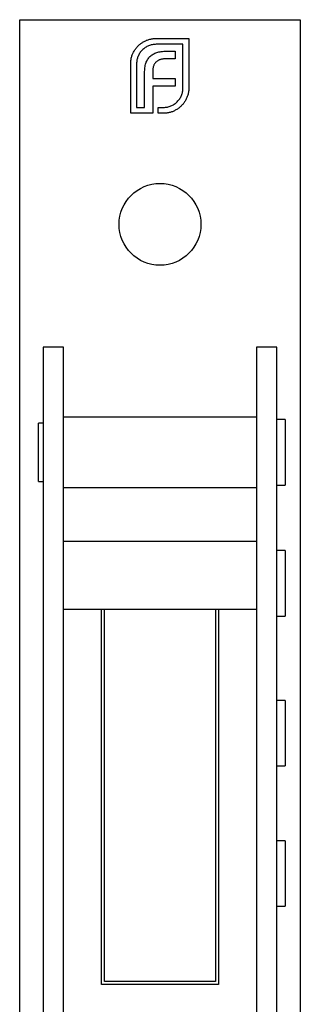
# Model space of a CAD drawing. Units: millimetres. Extents: x 10 to 584, y 10 to 410.
# Drawn here: x 459 to 483, y 226 to 310 of the extents above; entities that cross this region are included whole.
import ezdxf

# ---------------------------------------------------------------- set-up
doc = ezdxf.new("R2010")
doc.units = ezdxf.units.MM
doc.header["$LTSCALE"] = 2

msp = doc.modelspace()

# ---------------------------------------------------------------- linework, layer by layer
at = {"color": 7, "linetype": 'Continuous', "lineweight": 25}
for p, q in [((459.155, 309.776), (483.155, 309.776)), ((459.155, 149.776), (459.155, 309.776)), ((483.155, 309.776), (483.155, 149.776)), ((470.816, 308.174), (473.624, 308.174)), ((473.624, 308.174), (473.624, 303.944)), ((473.121, 307.67), (470.816, 307.67)), ((473.121, 303.944), (473.121, 307.67)), ((471.708, 307.081), (472.462, 307.081)), ((472.462, 307.081), (472.462, 306.422)), ((468.648, 301.776), (468.648, 306.006)), ((469.152, 306.006), (469.152, 302.279)), ((472.462, 306.422), (471.586, 306.422)), ((469.836, 302.279), (469.836, 305.234)), ((470.53, 305.347), (470.53, 304.749)), ((470.53, 304.749), (472.462, 304.749)), ((470.53, 304.099), (470.53, 301.776)), ((472.462, 304.099), (470.53, 304.099)), ((472.462, 304.749), (472.462, 304.099)), ((469.152, 302.279), (469.836, 302.279)), ((470.989, 302.279), (471.457, 302.279)), ((470.989, 301.776), (470.989, 302.279)), ((470.53, 301.776), (468.648, 301.776)), ((471.457, 301.776), (470.989, 301.776)), ((461.155, 281.776), (461.155, 176.776)), ((462.905, 281.776), (461.155, 281.776)), ((462.905, 176.776), (462.905, 281.776)), ((481.155, 281.776), (479.405, 281.776)), ((479.405, 281.776), (479.405, 176.776)), ((481.155, 176.776), (481.155, 281.776)), ((479.405, 275.776), (462.905, 275.776)), ((481.855, 275.576), (481.155, 275.576)), ((481.855, 275.576), (481.855, 269.976)), ((461.155, 275.276), (460.755, 275.276)), ((460.755, 270.276), (460.755, 275.276)), ((460.755, 270.276), (461.155, 270.276)), ((462.905, 269.776), (479.405, 269.776)), ((481.155, 269.976), (481.855, 269.976)), ((462.905, 265.176), (479.405, 265.176)), ((481.855, 264.376), (481.155, 264.376)), ((481.855, 264.376), (481.855, 258.776)), ((462.905, 259.376), (479.405, 259.376)), ((466.155, 227.276), (466.155, 259.376)), ((466.405, 227.526), (466.405, 259.376)), ((475.905, 259.376), (475.905, 227.526)), ((476.155, 259.376), (476.155, 227.276)), ((481.155, 258.776), (481.855, 258.776)), ((481.855, 251.576), (481.155, 251.576)), ((481.855, 251.576), (481.855, 245.976)), ((481.155, 245.976), (481.855, 245.976)), ((481.855, 239.576), (481.155, 239.576)), ((481.855, 239.576), (481.855, 233.976)), ((481.155, 233.976), (481.855, 233.976)), ((475.905, 227.526), (466.405, 227.526)), ((476.155, 227.276), (466.155, 227.276))]:
    msp.add_line(p, q, dxfattribs=at)
msp.add_circle((471.155, 292.276), 3.5, dxfattribs=at)
for points, knots in [([(470.208, 308.086), (470.258, 308.1), (470.356, 308.127), (470.508, 308.153), (470.661, 308.171), (470.764, 308.173), (470.816, 308.174)], [0, 0, 0, 0, 0.249899, 0.497823, 0.747495, 1, 1, 1, 1]), ([(468.935, 307.072), (468.983, 307.15), (469.078, 307.304), (469.254, 307.51), (469.449, 307.695), (469.597, 307.794), (469.672, 307.844)], [0, 0, 0, 0, 0.254826, 0.504288, 0.751348, 1, 1, 1, 1]), ([(470.816, 307.67), (470.76, 307.669), (470.649, 307.666), (470.486, 307.642), (470.329, 307.604), (470.178, 307.549), (470.032, 307.48), (469.893, 307.393), (469.759, 307.293), (469.678, 307.215), (469.637, 307.176)], [0, 0, 0, 0, 0.128192, 0.253581, 0.375445, 0.496964, 0.619391, 0.743632, 0.869932, 1, 1, 1, 1]), ([(469.672, 307.844), (469.714, 307.869), (469.797, 307.92), (469.931, 307.983), (470.067, 308.041), (470.161, 308.071), (470.208, 308.086)], [0, 0, 0, 0, 0.2494, 0.49827, 0.747737, 1, 1, 1, 1]), ([(468.648, 306.006), (468.649, 306.054), (468.65, 306.149), (468.665, 306.29), (468.686, 306.428), (468.719, 306.563), (468.758, 306.695), (468.807, 306.824), (468.867, 306.95), (468.912, 307.031), (468.935, 307.072)], [0, 0, 0, 0, 0.1288, 0.254741, 0.380424, 0.504505, 0.627058, 0.750037, 0.87449, 1, 1, 1, 1]), ([(469.637, 307.176), (469.598, 307.135), (469.521, 307.055), (469.424, 306.922), (469.339, 306.786), (469.272, 306.641), (469.216, 306.492), (469.18, 306.335), (469.156, 306.173), (469.153, 306.062), (469.152, 306.006)], [0, 0, 0, 0, 0.129915, 0.255445, 0.378155, 0.500435, 0.622184, 0.744977, 0.870585, 1, 1, 1, 1]), ([(469.949, 306.05), (469.97, 306.106), (470.011, 306.215), (470.094, 306.365), (470.184, 306.504), (470.259, 306.582), (470.296, 306.621)], [0, 0, 0, 0, 0.265047, 0.518273, 0.762461, 1, 1, 1, 1]), ([(470.296, 306.621), (470.336, 306.659), (470.418, 306.736), (470.561, 306.828), (470.715, 306.911), (470.828, 306.948), (470.885, 306.968)], [0, 0, 0, 0, 0.241121, 0.485131, 0.736363, 1, 1, 1, 1]), ([(470.885, 306.968), (470.945, 306.986), (471.069, 307.023), (471.269, 307.055), (471.483, 307.078), (471.632, 307.08), (471.708, 307.081)], [0, 0, 0, 0, 0.225215, 0.465909, 0.724328, 1, 1, 1, 1]), ([(469.836, 305.234), (469.838, 305.31), (469.841, 305.456), (469.861, 305.669), (469.896, 305.865), (469.932, 305.99), (469.949, 306.05)], [0, 0, 0, 0, 0.2752367, 0.5313221, 0.773051, 1, 1, 1, 1]), ([(470.599, 305.807), (470.588, 305.773), (470.565, 305.703), (470.547, 305.591), (470.531, 305.472), (470.53, 305.39), (470.53, 305.347)], [0, 0, 0, 0, 0.229658, 0.472889, 0.727659, 1, 1, 1, 1]), ([(470.807, 306.145), (470.784, 306.121), (470.739, 306.073), (470.685, 305.99), (470.634, 305.904), (470.611, 305.84), (470.599, 305.807)], [0, 0, 0, 0, 0.245589, 0.490506, 0.740629, 1, 1, 1, 1]), ([(471.136, 306.353), (471.105, 306.341), (471.044, 306.316), (470.958, 306.269), (470.878, 306.211), (470.831, 306.167), (470.807, 306.145)], [0, 0, 0, 0, 0.252455, 0.50314, 0.749486, 1, 1, 1, 1]), ([(471.586, 306.422), (471.546, 306.422), (471.466, 306.42), (471.35, 306.407), (471.239, 306.386), (471.17, 306.364), (471.136, 306.353)], [0, 0, 0, 0, 0.266397, 0.520201, 0.765904, 1, 1, 1, 1]), ([(472.627, 302.765), (472.666, 302.806), (472.744, 302.887), (472.844, 303.021), (472.931, 303.159), (473, 303.305), (473.054, 303.456), (473.093, 303.613), (473.117, 303.776), (473.12, 303.888), (473.121, 303.944)], [0, 0, 0, 0, 0.130068, 0.256368, 0.380609, 0.503036, 0.624555, 0.746419, 0.871808, 1, 1, 1, 1]), ([(473.624, 303.944), (473.624, 303.892), (473.622, 303.789), (473.604, 303.636), (473.578, 303.484), (473.551, 303.386), (473.537, 303.336)], [0, 0, 0, 0, 0.252505, 0.502177, 0.750101, 1, 1, 1, 1]), ([(473.537, 303.336), (473.522, 303.289), (473.492, 303.196), (473.434, 303.061), (473.371, 302.93), (473.32, 302.848), (473.294, 302.807)], [0, 0, 0, 0, 0.253169, 0.503561, 0.75143, 1, 1, 1, 1]), ([(471.457, 302.279), (471.513, 302.281), (471.624, 302.283), (471.786, 302.308), (471.943, 302.344), (472.092, 302.4), (472.237, 302.467), (472.373, 302.552), (472.506, 302.649), (472.586, 302.726), (472.627, 302.765)], [0, 0, 0, 0, 0.129415, 0.255023, 0.377816, 0.499565, 0.621845, 0.744555, 0.870085, 1, 1, 1, 1]), ([(473.294, 302.807), (473.245, 302.732), (473.146, 302.581), (472.961, 302.383), (472.755, 302.206), (472.601, 302.11), (472.523, 302.062)], [0, 0, 0, 0, 0.250211, 0.497676, 0.746554, 1, 1, 1, 1]), ([(472.523, 302.062), (472.482, 302.04), (472.4, 301.994), (472.275, 301.935), (472.146, 301.886), (472.014, 301.847), (471.879, 301.813), (471.74, 301.793), (471.6, 301.777), (471.505, 301.776), (471.457, 301.776)], [0, 0, 0, 0, 0.12551, 0.249963, 0.372942, 0.495495, 0.619576, 0.745259, 0.8712, 1, 1, 1, 1])]:
    msp.add_open_spline(points, degree=3, knots=knots, dxfattribs=at)

doc.saveas('drawing.dxf')
